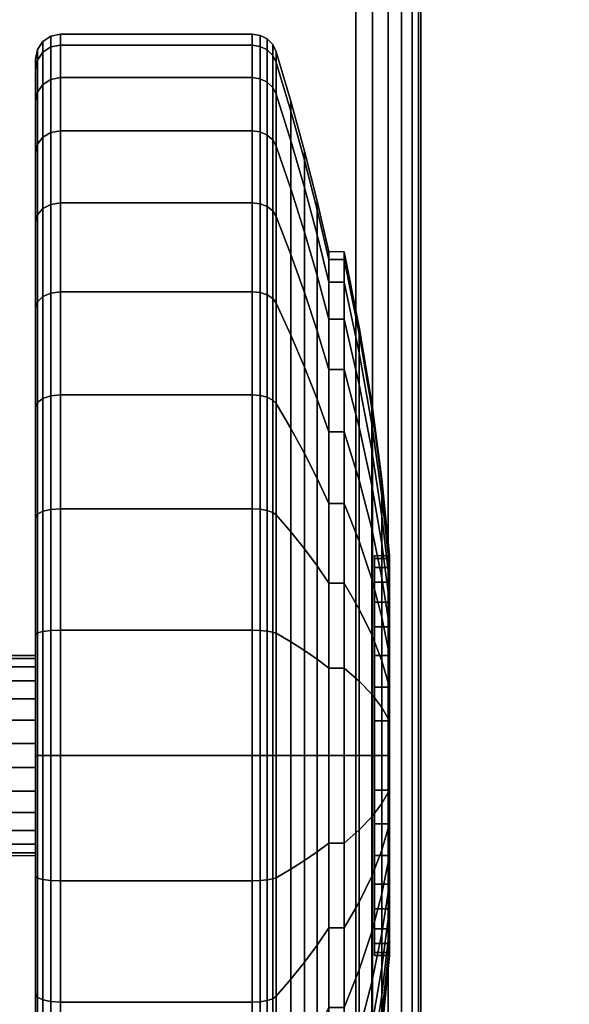
# Model space of a CAD drawing. Units: inches. Extents: x -0.2 to 40, y -0.4 to 20.
# Drawn here: x 7.9 to 9, y 1.4 to 3.4 of the extents above; entities that cross this region are included whole.
import ezdxf

# ---------------------------------------------------------------- set-up
doc = ezdxf.new("R2010")
doc.units = ezdxf.units.IN
doc.header["$MEASUREMENT"] = 0
for name, color, linetype in [('A-FURN-3-TABLE-LEG-CASTER-TREAD', 251, 'Continuous'), ('A-FURN-3-TABLE-LEG-CASTER-TRIM', 253, 'Continuous'), ('A-FURN-3-TABLE-LEG-FOOT', 253, 'Continuous'), ('A-FURN-3-TABLE-SURFACE-BOTTOM', 255, 'Continuous'), ('A-FURN-3-TABLE-SURFACE-EDGE', 255, 'Continuous'), ('A-FURN-3-TABLE-SURFACE-TOP-HPL-TFL', 255, 'Continuous')]:
    doc.layers.add(name, color=color, linetype=linetype)

msp = doc.modelspace()

# ---------------------------------------------------------------- linework, layer by layer
at = {"layer": 'A-FURN-3-TABLE-LEG-CASTER-TREAD'}
for points, invisible_edges in [([(7.98, 0.5387, 1.2007), (7.98, 0.5175, 1.4425), (7.98, 3.3025, 1.4425), (7.98, 3.2813, 1.2007)], 10), ([(7.98, 0.5175, 1.4425), (7.98, 0.5387, 1.6843), (7.98, 3.2813, 1.6843), (7.98, 3.3025, 1.4425)], 10), ([(7.98, 0.6015, 0.9662), (7.98, 0.5387, 1.2007), (7.98, 3.2813, 1.2007), (7.98, 3.2185, 0.9662)], 10), ([(7.98, 0.5387, 1.6843), (7.98, 0.6015, 1.9188), (7.98, 3.2185, 1.9188), (7.98, 3.2813, 1.6843)], 10), ([(7.98, 0.7041, 0.7462), (7.98, 0.6015, 0.9662), (7.98, 3.2185, 0.9662), (7.98, 3.1159, 0.7462)], 10), ([(7.98, 0.6015, 1.9188), (7.98, 0.7041, 2.1388), (7.98, 3.1159, 2.1388), (7.98, 3.2185, 1.9188)], 10), ([(7.98, 0.8433, 0.5474), (7.98, 0.7041, 0.7462), (7.98, 3.1159, 0.7462), (7.98, 2.9767, 0.5474)], 10), ([(7.98, 0.7041, 2.1388), (7.98, 0.8433, 2.3376), (7.98, 2.9767, 2.3376), (7.98, 3.1159, 2.1388)], 10), ([(7.98, 1.0149, 0.3758), (7.98, 0.8433, 0.5474), (7.98, 2.9767, 0.5474), (7.98, 2.8051, 0.3758)], 10), ([(7.98, 0.8433, 2.3376), (7.98, 1.0149, 2.5092), (7.98, 2.8051, 2.5092), (7.98, 2.9767, 2.3376)], 10), ([(7.98, 1.2137, 0.2366), (7.98, 1.0149, 0.3758), (7.98, 2.8051, 0.3758), (7.98, 2.6062, 0.2366)], 10), ([(7.98, 1.0149, 2.5092), (7.98, 1.2137, 2.6484), (7.98, 2.6062, 2.6484), (7.98, 2.8051, 2.5092)], 10), ([(7.98, 1.4337, 0.134), (7.98, 1.2137, 0.2366), (7.98, 2.6062, 0.2366), (7.98, 2.3863, 0.134)], 10), ([(7.98, 1.2137, 2.6484), (7.98, 1.4337, 2.751), (7.98, 2.3863, 2.751), (7.98, 2.6062, 2.6484)], 10), ([(7.98, 1.6682, 0.0712), (7.98, 1.4337, 0.134), (7.98, 2.3863, 0.134), (7.98, 2.1518, 0.0712)], 10), ([(7.98, 1.4337, 2.751), (7.98, 1.6682, 2.8138), (7.98, 2.1518, 2.8138), (7.98, 2.3863, 2.751)], 10), ([(7.98, 1.91, 0.05), (7.98, 1.6682, 0.0712), (7.98, 2.1518, 0.0712), (7.98, 1.91, 0.05)], 2), ([(7.98, 1.6682, 2.8138), (7.98, 1.91, 2.835), (7.98, 1.91, 2.835), (7.98, 2.1518, 2.8138)], 8)]:
    msp.add_3dface(points, dxfattribs=dict(at, invisible_edges=invisible_edges))
at = {"layer": 'A-FURN-3-TABLE-LEG-CASTER-TRIM'}
for points, invisible_edges in [([(8.6574, 1.5161, 1.512), (8.6574, 1.51, 1.4425), (8.6574, 2.31, 1.4425), (8.6574, 2.3039, 1.512)], 10), ([(8.6574, 1.51, 1.4425), (8.6574, 1.5161, 1.373), (8.6574, 2.3039, 1.373), (8.6574, 2.31, 1.4425)], 10), ([(8.6574, 1.5341, 1.5793), (8.6574, 1.5161, 1.512), (8.6574, 2.3039, 1.512), (8.6574, 2.2859, 1.5793)], 10), ([(8.6574, 1.5161, 1.373), (8.6574, 1.5341, 1.3057), (8.6574, 2.2859, 1.3057), (8.6574, 2.3039, 1.373)], 10), ([(8.6574, 1.5636, 1.6425), (8.6574, 1.5341, 1.5793), (8.6574, 2.2859, 1.5793), (8.6574, 2.2564, 1.6425)], 10), ([(8.6574, 1.5341, 1.3057), (8.6574, 1.5636, 1.2425), (8.6574, 2.2564, 1.2425), (8.6574, 2.2859, 1.3057)], 10), ([(8.6574, 1.6036, 1.6996), (8.6574, 1.5636, 1.6425), (8.6574, 2.2564, 1.6425), (8.6574, 2.2164, 1.6996)], 10), ([(8.6574, 1.5636, 1.2425), (8.6574, 1.6036, 1.1854), (8.6574, 2.2164, 1.1854), (8.6574, 2.2564, 1.2425)], 10), ([(8.6574, 1.6529, 1.7489), (8.6574, 1.6036, 1.6996), (8.6574, 2.2164, 1.6996), (8.6574, 2.1671, 1.7489)], 10), ([(8.6574, 1.6036, 1.1854), (8.6574, 1.6529, 1.1361), (8.6574, 2.1671, 1.1361), (8.6574, 2.2164, 1.1854)], 10), ([(8.6574, 1.71, 1.7889), (8.6574, 1.6529, 1.7489), (8.6574, 2.1671, 1.7489), (8.6574, 2.11, 1.7889)], 10), ([(8.6574, 1.6529, 1.1361), (8.6574, 1.71, 1.0961), (8.6574, 2.11, 1.0961), (8.6574, 2.1671, 1.1361)], 10), ([(8.6574, 1.7732, 1.8184), (8.6574, 1.71, 1.7889), (8.6574, 2.11, 1.7889), (8.6574, 2.0468, 1.8184)], 10), ([(8.6574, 1.71, 1.0961), (8.6574, 1.7732, 1.0666), (8.6574, 2.0468, 1.0666), (8.6574, 2.11, 1.0961)], 10), ([(8.6574, 1.8405, 1.8364), (8.6574, 1.7732, 1.8184), (8.6574, 2.0468, 1.8184), (8.6574, 1.9795, 1.8364)], 10), ([(8.6574, 1.7732, 1.0666), (8.6574, 1.8405, 1.0486), (8.6574, 1.9795, 1.0486), (8.6574, 2.0468, 1.0666)], 10), ([(8.6574, 1.91, 1.8425), (8.6574, 1.8405, 1.8364), (8.6574, 1.9795, 1.8364), (8.6574, 1.91, 1.8425)], 2), ([(8.6574, 1.8405, 1.0486), (8.6574, 1.91, 1.0425), (8.6574, 1.91, 1.0425), (8.6574, 1.9795, 1.0486)], 8)]:
    msp.add_3dface(points, dxfattribs=dict(at, invisible_edges=invisible_edges))
at = {"layer": 'A-FURN-3-TABLE-SURFACE-BOTTOM', "invisible_edges": 5}
for points in [[(39.7584, 2.2138, 27), (0.2416, 2.2138, 27), (0.4127, 3.4103, 27), (39.5873, 3.4103, 27)], [(39.7617, 1.8182, 27), (0.2383, 1.8182, 27), (0.2416, 2.2138, 27), (39.7584, 2.2138, 27)], [(39.6823, 1.4307, 27), (0.3177, 1.4307, 27), (0.2383, 1.8182, 27), (39.7617, 1.8182, 27)], [(39.5237, 1.0683, 27), (0.4763, 1.0683, 27), (0.3177, 1.4307, 27), (39.6823, 1.4307, 27)]]:
    msp.add_3dface(points, dxfattribs=at)
at = {"layer": 'A-FURN-3-TABLE-SURFACE-TOP-HPL-TFL', "invisible_edges": 10}
for points in [[(0.4127, 3.4103, 28), (0.2416, 2.2138, 28), (39.7584, 2.2138, 28), (39.5873, 3.4103, 28)], [(0.2416, 2.2138, 28), (0.2383, 1.8182, 28), (39.7617, 1.8182, 28), (39.7584, 2.2138, 28)], [(0.2383, 1.8182, 28), (0.3177, 1.4307, 28), (39.6823, 1.4307, 28), (39.7617, 1.8182, 28)], [(0.3177, 1.4307, 28), (0.4763, 1.0683, 28), (39.5237, 1.0683, 28), (39.6823, 1.4307, 28)]]:
    msp.add_3dface(points, dxfattribs=at)

# ---------------------------------------------------------------- meshes
at = {"layer": 'A-FURN-3-TABLE-LEG-CASTER-TREAD'}
mesh = msp.add_polymesh((9, 6), dxfattribs=at)
for k, corner in enumerate([(8.4133, 3.2655, 0.9491), (8.03, 3.2655, 0.9491), (8.0109, 3.2619, 0.9504), (7.9946, 3.2517, 0.9541), (7.9838, 3.2365, 0.9597), (7.98, 3.2185, 0.9662), (8.4133, 3.3306, 1.192), (8.03, 3.3306, 1.192), (8.0109, 3.3268, 1.1927), (7.9946, 3.3162, 1.1946), (7.9838, 3.3002, 1.1974), (7.98, 3.2813, 1.2007), (8.4133, 3.3525, 1.4425), (8.03, 3.3525, 1.4425), (8.0109, 3.3487, 1.4425), (7.9946, 3.3379, 1.4425), (7.9838, 3.3216, 1.4425), (7.98, 3.3025, 1.4425), (8.4133, 3.3306, 1.693), (8.03, 3.3306, 1.693), (8.0109, 3.3268, 1.6923), (7.9946, 3.3162, 1.6904), (7.9838, 3.3002, 1.6876), (7.98, 3.2813, 1.6843), (8.4133, 3.2655, 1.9359), (8.03, 3.2655, 1.9359), (8.0109, 3.2619, 1.9346), (7.9946, 3.2517, 1.9309), (7.9838, 3.2365, 1.9253), (7.98, 3.2185, 1.9188), (8.4133, 3.1592, 2.1638), (8.03, 3.1592, 2.1638), (8.0109, 3.1559, 2.1618), (7.9946, 3.1466, 2.1564), (7.9838, 3.1325, 2.1483), (7.98, 3.1159, 2.1388), (8.4133, 3.015, 2.3697), (8.03, 3.015, 2.3697), (8.0109, 3.0121, 2.3673), (7.9946, 3.0038, 2.3603), (7.9838, 2.9914, 2.3499), (7.98, 2.9767, 2.3376), (8.4133, 2.8372, 2.5475), (8.03, 2.8372, 2.5475), (8.0109, 2.8348, 2.5446), (7.9946, 2.8278, 2.5363), (7.9838, 2.8174, 2.5239), (7.98, 2.8051, 2.5092), (8.4133, 2.6312, 2.6917), (8.03, 2.6312, 2.6917), (8.0109, 2.6293, 2.6884), (7.9946, 2.6239, 2.6791), (7.9838, 2.6158, 2.665), (7.98, 2.6062, 2.6484)]):
    mesh.set_mesh_vertex(divmod(k, 6), corner)
mesh = msp.add_polymesh((9, 9), dxfattribs=at)
for k, corner in enumerate([(8.5662, 2.8567, 1.0979), (8.5432, 2.9514, 1.0634), (8.518, 3.0457, 1.0292), (8.4906, 3.1393, 0.9951), (8.4611, 3.2324, 0.9612), (8.4541, 3.2458, 0.9563), (8.443, 3.2563, 0.9525), (8.4289, 3.2632, 0.95), (8.4133, 3.2655, 0.9491), (8.5662, 2.9022, 1.2675), (8.5432, 3.0014, 1.25), (8.518, 3.1002, 1.2326), (8.4906, 3.1984, 1.2153), (8.4611, 3.2959, 1.1981), (8.4541, 3.3099, 1.1957), (8.443, 3.321, 1.1937), (8.4289, 3.3281, 1.1924), (8.4133, 3.3306, 1.192), (8.5662, 2.9175, 1.4425), (8.5432, 3.0183, 1.4425), (8.518, 3.1185, 1.4425), (8.4906, 3.2182, 1.4425), (8.4611, 3.3173, 1.4425), (8.4541, 3.3315, 1.4425), (8.443, 3.3428, 1.4425), (8.4289, 3.35, 1.4425), (8.4133, 3.3525, 1.4425), (8.5662, 2.9022, 1.6175), (8.5432, 3.0014, 1.635), (8.518, 3.1002, 1.6524), (8.4906, 3.1984, 1.6697), (8.4611, 3.2959, 1.6869), (8.4541, 3.3099, 1.6893), (8.443, 3.321, 1.6913), (8.4289, 3.3281, 1.6926), (8.4133, 3.3306, 1.693), (8.5662, 2.8567, 1.7871), (8.5432, 2.9514, 1.8216), (8.518, 3.0457, 1.8558), (8.4906, 3.1393, 1.8899), (8.4611, 3.2324, 1.9238), (8.4541, 3.2458, 1.9287), (8.443, 3.2563, 1.9325), (8.4289, 3.2632, 1.935), (8.4133, 3.2655, 1.9359), (8.5662, 2.7825, 1.9463), (8.5432, 2.8698, 1.9966), (8.518, 2.9566, 2.0468), (8.4906, 3.043, 2.0966), (8.4611, 3.1288, 2.1462), (8.4541, 3.141, 2.1532), (8.443, 3.1508, 2.1589), (8.4289, 3.1571, 2.1625), (8.4133, 3.1592, 2.1638), (8.5662, 2.6818, 2.0901), (8.5432, 2.759, 2.1549), (8.518, 2.8358, 2.2193), (8.4906, 2.9122, 2.2834), (8.4611, 2.9881, 2.3471), (8.4541, 2.9989, 2.3562), (8.443, 3.0076, 2.3635), (8.4289, 3.0131, 2.3681), (8.4133, 3.015, 2.3697), (8.5662, 2.5576, 2.2143), (8.5432, 2.6224, 2.2915), (8.518, 2.6868, 2.3683), (8.4906, 2.7509, 2.4447), (8.4611, 2.8146, 2.5206), (8.4541, 2.8237, 2.5314), (8.443, 2.831, 2.5401), (8.4289, 2.8356, 2.5456), (8.4133, 2.8372, 2.5475), (8.5662, 2.4137, 2.315), (8.5432, 2.4641, 2.4023), (8.518, 2.5143, 2.4891), (8.4906, 2.5641, 2.5755), (8.4611, 2.6137, 2.6613), (8.4541, 2.6207, 2.6735), (8.443, 2.6264, 2.6833), (8.4289, 2.63, 2.6896), (8.4133, 2.6312, 2.6917)]):
    mesh.set_mesh_vertex(divmod(k, 9), corner)
mesh = msp.add_polymesh((9, 6), dxfattribs=at)
for k, corner in enumerate([(8.4133, 1.6595, 0.0219), (8.03, 1.6595, 0.0219), (8.0109, 1.6602, 0.0257), (7.9946, 1.6621, 0.0363), (7.9838, 1.6649, 0.0523), (7.98, 1.6682, 0.0712), (8.4133, 1.91), (8.03, 1.91), (8.0109, 1.91, 0.0038), (7.9946, 1.91, 0.0146), (7.9838, 1.91, 0.0309), (7.98, 1.91, 0.05), (8.4133, 2.1605, 0.0219), (8.03, 2.1605, 0.0219), (8.0109, 2.1598, 0.0257), (7.9946, 2.1579, 0.0363), (7.9838, 2.1551, 0.0523), (7.98, 2.1518, 0.0712), (8.4133, 2.4034, 0.087), (8.03, 2.4034, 0.087), (8.0109, 2.4021, 0.0906), (7.9946, 2.3984, 0.1008), (7.9838, 2.3928, 0.116), (7.98, 2.3863, 0.134), (8.4133, 2.6312, 0.1933), (8.03, 2.6312, 0.1933), (8.0109, 2.6293, 0.1966), (7.9946, 2.6239, 0.2059), (7.9838, 2.6158, 0.22), (7.98, 2.6062, 0.2366), (8.4133, 2.8372, 0.3375), (8.03, 2.8372, 0.3375), (8.0109, 2.8348, 0.3404), (7.9946, 2.8278, 0.3487), (7.9838, 2.8174, 0.3611), (7.98, 2.8051, 0.3758), (8.4133, 3.015, 0.5153), (8.03, 3.015, 0.5153), (8.0109, 3.0121, 0.5177), (7.9946, 3.0038, 0.5247), (7.9838, 2.9914, 0.5351), (7.98, 2.9767, 0.5474), (8.4133, 3.1592, 0.7213), (8.03, 3.1592, 0.7213), (8.0109, 3.1559, 0.7232), (7.9946, 3.1466, 0.7286), (7.9838, 3.1325, 0.7367), (7.98, 3.1159, 0.7463), (8.4133, 3.2655, 0.9491), (8.03, 3.2655, 0.9491), (8.0109, 3.2619, 0.9504), (7.9946, 3.2517, 0.9541), (7.9838, 3.2365, 0.9597), (7.98, 3.2185, 0.9662)]):
    mesh.set_mesh_vertex(divmod(k, 6), corner)
mesh = msp.add_polymesh((9, 9), dxfattribs=at)
for k, corner in enumerate([(8.5662, 1.735, 0.4503), (8.5432, 1.7175, 0.3511), (8.518, 1.7001, 0.2523), (8.4906, 1.6828, 0.1541), (8.4611, 1.6656, 0.0566), (8.4541, 1.6632, 0.0426), (8.443, 1.6612, 0.0315), (8.4289, 1.6599, 0.0244), (8.4133, 1.6595, 0.0219), (8.5662, 1.91, 0.435), (8.5432, 1.91, 0.3342), (8.518, 1.91, 0.234), (8.4906, 1.91, 0.1343), (8.4611, 1.91, 0.0352), (8.4541, 1.91, 0.021), (8.443, 1.91, 0.0097), (8.4289, 1.91, 0.0025), (8.4133, 1.91), (8.5662, 2.085, 0.4503), (8.5432, 2.1025, 0.3511), (8.518, 2.1199, 0.2523), (8.4906, 2.1372, 0.1541), (8.4611, 2.1544, 0.0566), (8.4541, 2.1568, 0.0426), (8.443, 2.1588, 0.0315), (8.4289, 2.1601, 0.0244), (8.4133, 2.1605, 0.0219), (8.5662, 2.2546, 0.4958), (8.5432, 2.2891, 0.4011), (8.518, 2.3233, 0.3068), (8.4906, 2.3574, 0.2132), (8.4611, 2.3913, 0.1201), (8.4541, 2.3962, 0.1067), (8.443, 2.4, 0.0962), (8.4289, 2.4025, 0.0893), (8.4133, 2.4034, 0.087), (8.5662, 2.4137, 0.57), (8.5432, 2.4641, 0.4827), (8.518, 2.5143, 0.3959), (8.4906, 2.5641, 0.3095), (8.4611, 2.6137, 0.2237), (8.4541, 2.6207, 0.2115), (8.443, 2.6264, 0.2017), (8.4289, 2.63, 0.1954), (8.4133, 2.6312, 0.1933), (8.5662, 2.5576, 0.6707), (8.5432, 2.6224, 0.5935), (8.518, 2.6868, 0.5167), (8.4906, 2.7509, 0.4403), (8.4611, 2.8146, 0.3644), (8.4541, 2.8237, 0.3536), (8.443, 2.831, 0.3449), (8.4289, 2.8356, 0.3394), (8.4133, 2.8372, 0.3375), (8.5662, 2.6818, 0.7949), (8.5432, 2.759, 0.7301), (8.518, 2.8358, 0.6657), (8.4906, 2.9122, 0.6016), (8.4611, 2.9881, 0.5379), (8.4541, 2.9989, 0.5288), (8.443, 3.0076, 0.5215), (8.4289, 3.0131, 0.5169), (8.4133, 3.015, 0.5153), (8.5662, 2.7825, 0.9388), (8.5432, 2.8698, 0.8884), (8.518, 2.9566, 0.8382), (8.4906, 3.043, 0.7884), (8.4611, 3.1288, 0.7388), (8.4541, 3.141, 0.7318), (8.443, 3.1508, 0.7261), (8.4289, 3.1571, 0.7225), (8.4133, 3.1592, 0.7213), (8.5662, 2.8567, 1.0979), (8.5432, 2.9514, 1.0634), (8.518, 3.0457, 1.0292), (8.4906, 3.1393, 0.9951), (8.4611, 3.2324, 0.9612), (8.4541, 3.2458, 0.9563), (8.443, 3.2563, 0.9525), (8.4289, 3.2632, 0.95), (8.4133, 3.2655, 0.9491)]):
    mesh.set_mesh_vertex(divmod(k, 9), corner)
mesh = msp.add_polymesh((9, 6), dxfattribs=at)
for k, corner in enumerate([(8.4133, 2.6312, 2.6917), (8.03, 2.6312, 2.6917), (8.0109, 2.6293, 2.6884), (7.9946, 2.6239, 2.6791), (7.9838, 2.6158, 2.665), (7.98, 2.6062, 2.6484), (8.4133, 2.4034, 2.798), (8.03, 2.4034, 2.798), (8.0109, 2.4021, 2.7944), (7.9946, 2.3984, 2.7842), (7.9838, 2.3928, 2.769), (7.98, 2.3863, 2.751), (8.4133, 2.1605, 2.8631), (8.03, 2.1605, 2.8631), (8.0109, 2.1598, 2.8593), (7.9946, 2.1579, 2.8487), (7.9838, 2.1551, 2.8327), (7.98, 2.1518, 2.8138), (8.4133, 1.91, 2.885), (8.03, 1.91, 2.885), (8.0109, 1.91, 2.8812), (7.9946, 1.91, 2.8704), (7.9838, 1.91, 2.8541), (7.98, 1.91, 2.835), (8.4133, 1.6595, 2.8631), (8.03, 1.6595, 2.8631), (8.0109, 1.6602, 2.8593), (7.9946, 1.6621, 2.8487), (7.9838, 1.6649, 2.8327), (7.98, 1.6682, 2.8138), (8.4133, 1.4166, 2.798), (8.03, 1.4166, 2.798), (8.0109, 1.4179, 2.7944), (7.9946, 1.4216, 2.7842), (7.9838, 1.4272, 2.769), (7.98, 1.4337, 2.751), (8.4133, 1.1887, 2.6917), (8.03, 1.1887, 2.6917), (8.0109, 1.1907, 2.6884), (7.9946, 1.1961, 2.6791), (7.9838, 1.2042, 2.665), (7.98, 1.2137, 2.6484), (8.4133, 0.9828, 2.5475), (8.03, 0.9828, 2.5475), (8.0109, 0.9852, 2.5446), (7.9946, 0.9922, 2.5363), (7.9838, 1.0026, 2.5239), (7.98, 1.0149, 2.5092), (8.4133, 0.805, 2.3697), (8.03, 0.805, 2.3697), (8.0109, 0.8079, 2.3673), (7.9946, 0.8162, 2.3603), (7.9838, 0.8286, 2.3499), (7.98, 0.8433, 2.3376)]):
    mesh.set_mesh_vertex(divmod(k, 6), corner)
mesh = msp.add_polymesh((9, 9), dxfattribs=at)
for k, corner in enumerate([(8.5662, 2.4137, 2.315), (8.5432, 2.4641, 2.4023), (8.518, 2.5143, 2.4891), (8.4906, 2.5641, 2.5755), (8.4611, 2.6137, 2.6613), (8.4541, 2.6207, 2.6735), (8.443, 2.6264, 2.6833), (8.4289, 2.63, 2.6896), (8.4133, 2.6312, 2.6917), (8.5662, 2.2546, 2.3892), (8.5432, 2.2891, 2.4839), (8.518, 2.3233, 2.5782), (8.4906, 2.3574, 2.6718), (8.4611, 2.3913, 2.7649), (8.4541, 2.3962, 2.7783), (8.443, 2.4, 2.7888), (8.4289, 2.4025, 2.7957), (8.4133, 2.4034, 2.798), (8.5662, 2.085, 2.4347), (8.5432, 2.1025, 2.5339), (8.518, 2.1199, 2.6327), (8.4906, 2.1372, 2.7309), (8.4611, 2.1544, 2.8284), (8.4541, 2.1568, 2.8424), (8.443, 2.1588, 2.8535), (8.4289, 2.1601, 2.8606), (8.4133, 2.1605, 2.8631), (8.5662, 1.91, 2.45), (8.5432, 1.91, 2.5508), (8.518, 1.91, 2.651), (8.4906, 1.91, 2.7507), (8.4611, 1.91, 2.8498), (8.4541, 1.91, 2.864), (8.443, 1.91, 2.8753), (8.4289, 1.91, 2.8825), (8.4133, 1.91, 2.885), (8.5662, 1.735, 2.4347), (8.5432, 1.7175, 2.5339), (8.518, 1.7001, 2.6327), (8.4906, 1.6828, 2.7309), (8.4611, 1.6656, 2.8284), (8.4541, 1.6632, 2.8424), (8.443, 1.6612, 2.8535), (8.4289, 1.6599, 2.8606), (8.4133, 1.6595, 2.8631), (8.5662, 1.5654, 2.3892), (8.5432, 1.5309, 2.4839), (8.518, 1.4967, 2.5782), (8.4906, 1.4626, 2.6718), (8.4611, 1.4287, 2.7649), (8.4541, 1.4238, 2.7783), (8.443, 1.42, 2.7888), (8.4289, 1.4175, 2.7957), (8.4133, 1.4166, 2.798), (8.5662, 1.4062, 2.315), (8.5432, 1.3559, 2.4023), (8.518, 1.3057, 2.4891), (8.4906, 1.2559, 2.5755), (8.4611, 1.2063, 2.6613), (8.4541, 1.1993, 2.6735), (8.443, 1.1936, 2.6833), (8.4289, 1.19, 2.6896), (8.4133, 1.1887, 2.6917), (8.5662, 1.2624, 2.2143), (8.5432, 1.1976, 2.2915), (8.518, 1.1332, 2.3683), (8.4906, 1.0691, 2.4447), (8.4611, 1.0054, 2.5206), (8.4541, 0.9963, 2.5314), (8.443, 0.989, 2.5401), (8.4289, 0.9844, 2.5456), (8.4133, 0.9828, 2.5475), (8.5662, 1.1382, 2.0901), (8.5432, 1.061, 2.1549), (8.518, 0.9842, 2.2193), (8.4906, 0.9078, 2.2834), (8.4611, 0.8319, 2.3471), (8.4541, 0.8211, 2.3562), (8.443, 0.8124, 2.3635), (8.4289, 0.8069, 2.3681), (8.4133, 0.805, 2.3697)]):
    mesh.set_mesh_vertex(divmod(k, 9), corner)
mesh = msp.add_polymesh((9, 9), dxfattribs=at)
for k, corner in enumerate([(8.5662, 0.9025, 1.4425), (8.5432, 0.8017, 1.4425), (8.518, 0.7015, 1.4425), (8.4906, 0.6018, 1.4425), (8.4611, 0.5027, 1.4425), (8.4541, 0.4885, 1.4425), (8.443, 0.4772, 1.4425), (8.4289, 0.47, 1.4425), (8.4133, 0.4675, 1.4425), (8.5662, 0.9178, 1.2675), (8.5432, 0.8186, 1.25), (8.518, 0.7198, 1.2326), (8.4906, 0.6216, 1.2153), (8.4611, 0.5241, 1.1981), (8.4541, 0.5101, 1.1957), (8.443, 0.499, 1.1937), (8.4289, 0.4919, 1.1924), (8.4133, 0.4894, 1.192), (8.5662, 0.9633, 1.0979), (8.5432, 0.8686, 1.0634), (8.518, 0.7743, 1.0292), (8.4906, 0.6807, 0.9951), (8.4611, 0.5876, 0.9612), (8.4541, 0.5742, 0.9563), (8.443, 0.5637, 0.9525), (8.4289, 0.5568, 0.95), (8.4133, 0.5545, 0.9491), (8.5662, 1.0375, 0.9388), (8.5432, 0.9502, 0.8884), (8.518, 0.8634, 0.8382), (8.4906, 0.777, 0.7884), (8.4611, 0.6912, 0.7388), (8.4541, 0.679, 0.7318), (8.443, 0.6692, 0.7261), (8.4289, 0.6629, 0.7225), (8.4133, 0.6608, 0.7213), (8.5662, 1.1382, 0.7949), (8.5432, 1.061, 0.7301), (8.518, 0.9842, 0.6657), (8.4906, 0.9078, 0.6016), (8.4611, 0.8319, 0.5379), (8.4541, 0.8211, 0.5288), (8.443, 0.8124, 0.5215), (8.4289, 0.8069, 0.5169), (8.4133, 0.805, 0.5153), (8.5662, 1.2624, 0.6707), (8.5432, 1.1976, 0.5935), (8.518, 1.1332, 0.5167), (8.4906, 1.0691, 0.4403), (8.4611, 1.0054, 0.3644), (8.4541, 0.9963, 0.3536), (8.443, 0.989, 0.3449), (8.4289, 0.9844, 0.3394), (8.4133, 0.9828, 0.3375), (8.5662, 1.4062, 0.57), (8.5432, 1.3559, 0.4827), (8.518, 1.3057, 0.3959), (8.4906, 1.2559, 0.3095), (8.4611, 1.2063, 0.2237), (8.4541, 1.1993, 0.2115), (8.443, 1.1936, 0.2017), (8.4289, 1.19, 0.1954), (8.4133, 1.1887, 0.1933), (8.5662, 1.5654, 0.4958), (8.5432, 1.5309, 0.4011), (8.518, 1.4967, 0.3068), (8.4906, 1.4626, 0.2132), (8.4611, 1.4287, 0.1201), (8.4541, 1.4238, 0.1067), (8.443, 1.42, 0.0962), (8.4289, 1.4175, 0.0893), (8.4133, 1.4166, 0.087), (8.5662, 1.735, 0.4503), (8.5432, 1.7175, 0.3511), (8.518, 1.7001, 0.2523), (8.4906, 1.6828, 0.1541), (8.4611, 1.6656, 0.0566), (8.4541, 1.6632, 0.0426), (8.443, 1.6612, 0.0315), (8.4289, 1.6599, 0.0244), (8.4133, 1.6595, 0.0219)]):
    mesh.set_mesh_vertex(divmod(k, 9), corner)
mesh = msp.add_polymesh((9, 6), dxfattribs=at)
for k, corner in enumerate([(8.4133, 0.4675, 1.4425), (8.03, 0.4675, 1.4425), (8.0109, 0.4713, 1.4425), (7.9946, 0.4821, 1.4425), (7.9838, 0.4984, 1.4425), (7.98, 0.5175, 1.4425), (8.4133, 0.4894, 1.192), (8.03, 0.4894, 1.192), (8.0109, 0.4932, 1.1927), (7.9946, 0.5038, 1.1946), (7.9838, 0.5198, 1.1974), (7.98, 0.5387, 1.2007), (8.4133, 0.5545, 0.9491), (8.03, 0.5545, 0.9491), (8.0109, 0.5581, 0.9504), (7.9946, 0.5683, 0.9541), (7.9838, 0.5835, 0.9597), (7.98, 0.6015, 0.9662), (8.4133, 0.6608, 0.7213), (8.03, 0.6608, 0.7213), (8.0109, 0.6641, 0.7232), (7.9946, 0.6734, 0.7286), (7.9838, 0.6875, 0.7367), (7.98, 0.7041, 0.7463), (8.4133, 0.805, 0.5153), (8.03, 0.805, 0.5153), (8.0109, 0.8079, 0.5177), (7.9946, 0.8162, 0.5247), (7.9838, 0.8286, 0.5351), (7.98, 0.8433, 0.5474), (8.4133, 0.9828, 0.3375), (8.03, 0.9828, 0.3375), (8.0109, 0.9852, 0.3404), (7.9946, 0.9922, 0.3487), (7.9838, 1.0026, 0.3611), (7.98, 1.0149, 0.3758), (8.4133, 1.1887, 0.1933), (8.03, 1.1887, 0.1933), (8.0109, 1.1907, 0.1966), (7.9946, 1.1961, 0.2059), (7.9838, 1.2042, 0.22), (7.98, 1.2137, 0.2366), (8.4133, 1.4166, 0.087), (8.03, 1.4166, 0.087), (8.0109, 1.4179, 0.0906), (7.9946, 1.4216, 0.1008), (7.9838, 1.4272, 0.116), (7.98, 1.4337, 0.134), (8.4133, 1.6595, 0.0219), (8.03, 1.6595, 0.0219), (8.0109, 1.6602, 0.0257), (7.9946, 1.6621, 0.0363), (7.9838, 1.6649, 0.0523), (7.98, 1.6682, 0.0712)]):
    mesh.set_mesh_vertex(divmod(k, 6), corner)
at = {"layer": 'A-FURN-3-TABLE-LEG-CASTER-TRIM'}
mesh = msp.add_polymesh((2, 36), dxfattribs=dict(at, n_close=True))
for k, corner in enumerate([(8.5662, 2.9175, 1.4425), (8.5662, 2.9022, 1.6175), (8.5662, 2.8567, 1.7871), (8.5662, 2.7825, 1.9462), (8.5662, 2.6818, 2.0901), (8.5662, 2.5576, 2.2143), (8.5662, 2.4137, 2.315), (8.5662, 2.2546, 2.3892), (8.5662, 2.085, 2.4347), (8.5662, 1.91, 2.45), (8.5662, 1.735, 2.4347), (8.5662, 1.5654, 2.3892), (8.5662, 1.4062, 2.315), (8.5662, 1.2624, 2.2143), (8.5662, 1.1382, 2.0901), (8.5662, 1.0375, 1.9462), (8.5662, 0.9633, 1.7871), (8.5662, 0.9178, 1.6175), (8.5662, 0.9025, 1.4425), (8.5662, 0.9178, 1.2675), (8.5662, 0.9633, 1.0979), (8.5662, 1.0375, 0.9388), (8.5662, 1.1382, 0.7949), (8.5662, 1.2624, 0.6707), (8.5662, 1.4062, 0.57), (8.5662, 1.5654, 0.4958), (8.5662, 1.735, 0.4503), (8.5662, 1.91, 0.435), (8.5662, 2.085, 0.4503), (8.5662, 2.2546, 0.4958), (8.5662, 2.4137, 0.57), (8.5662, 2.5576, 0.6707), (8.5662, 2.6818, 0.7949), (8.5662, 2.7825, 0.9388), (8.5662, 2.8567, 1.0979), (8.5662, 2.9022, 1.2675), (8.5969, 2.9175, 1.4425), (8.5969, 2.9022, 1.6175), (8.5969, 2.8567, 1.7871), (8.5969, 2.7825, 1.9462), (8.5969, 2.6818, 2.0901), (8.5969, 2.5576, 2.2143), (8.5969, 2.4137, 2.315), (8.5969, 2.2546, 2.3892), (8.5969, 2.085, 2.4347), (8.5969, 1.91, 2.45), (8.5969, 1.735, 2.4347), (8.5969, 1.5654, 2.3892), (8.5969, 1.4062, 2.315), (8.5969, 1.2624, 2.2143), (8.5969, 1.1382, 2.0901), (8.5969, 1.0375, 1.9462), (8.5969, 0.9633, 1.7871), (8.5969, 0.9178, 1.6175), (8.5969, 0.9025, 1.4425), (8.5969, 0.9178, 1.2675), (8.5969, 0.9633, 1.0979), (8.5969, 1.0375, 0.9388), (8.5969, 1.1382, 0.7949), (8.5969, 1.2624, 0.6707), (8.5969, 1.4062, 0.57), (8.5969, 1.5654, 0.4958), (8.5969, 1.735, 0.4503), (8.5969, 1.91, 0.435), (8.5969, 2.085, 0.4503), (8.5969, 2.2546, 0.4958), (8.5969, 2.4137, 0.57), (8.5969, 2.5576, 0.6707), (8.5969, 2.6818, 0.7949), (8.5969, 2.7825, 0.9388), (8.5969, 2.8567, 1.0979), (8.5969, 2.9022, 1.2675)]):
    mesh.set_mesh_vertex(divmod(k, 36), corner)
mesh = msp.add_polymesh((36, 5), dxfattribs=dict(at, m_close=True))
for k, corner in enumerate([(8.6875, 1.51, 1.4425), (8.6722, 1.3571, 1.4425), (8.652, 1.2048, 1.4425), (8.6269, 1.0532, 1.4425), (8.5969, 0.9025, 1.4425), (8.6875, 1.5161, 1.373), (8.6722, 1.3655, 1.3465), (8.652, 1.2155, 1.32), (8.6269, 1.0662, 1.2937), (8.5969, 0.9178, 1.2675), (8.6875, 1.5341, 1.3057), (8.6722, 1.3905, 1.2534), (8.652, 1.2473, 1.2013), (8.6269, 1.1049, 1.1495), (8.5969, 0.9633, 1.0979), (8.6875, 1.5636, 1.2425), (8.6722, 1.4312, 1.1661), (8.652, 1.2993, 1.0899), (8.6269, 1.168, 1.0141), (8.5969, 1.0375, 0.9388), (8.6875, 1.6036, 1.1854), (8.6722, 1.4865, 1.0871), (8.652, 1.3698, 0.9892), (8.6269, 1.2537, 0.8918), (8.5969, 1.1382, 0.7949), (8.6875, 1.6529, 1.1361), (8.6722, 1.5546, 1.019), (8.652, 1.4567, 0.9023), (8.6269, 1.3593, 0.7862), (8.5969, 1.2624, 0.6707), (8.6875, 1.71, 1.0961), (8.6722, 1.6336, 0.9637), (8.652, 1.5574, 0.8318), (8.6269, 1.4816, 0.7005), (8.5969, 1.4062, 0.57), (8.6875, 1.7732, 1.0666), (8.6722, 1.7209, 0.923), (8.652, 1.6688, 0.7798), (8.6269, 1.617, 0.6374), (8.5969, 1.5654, 0.4958), (8.6875, 1.8405, 1.0486), (8.6722, 1.814, 0.898), (8.652, 1.7875, 0.748), (8.6269, 1.7612, 0.5987), (8.5969, 1.735, 0.4503), (8.6875, 1.91, 1.0425), (8.6722, 1.91, 0.8896), (8.652, 1.91, 0.7373), (8.6269, 1.91, 0.5857), (8.5969, 1.91, 0.435), (8.6875, 1.9795, 1.0486), (8.6722, 2.006, 0.898), (8.652, 2.0325, 0.748), (8.6269, 2.0588, 0.5987), (8.5969, 2.085, 0.4503), (8.6875, 2.0468, 1.0666), (8.6722, 2.0991, 0.923), (8.652, 2.1512, 0.7798), (8.6269, 2.203, 0.6374), (8.5969, 2.2546, 0.4958), (8.6875, 2.11, 1.0961), (8.6722, 2.1864, 0.9637), (8.652, 2.2626, 0.8318), (8.6269, 2.3384, 0.7005), (8.5969, 2.4137, 0.57), (8.6875, 2.1671, 1.1361), (8.6722, 2.2654, 1.019), (8.652, 2.3633, 0.9023), (8.6269, 2.4607, 0.7862), (8.5969, 2.5576, 0.6707), (8.6875, 2.2164, 1.1854), (8.6722, 2.3335, 1.0871), (8.652, 2.4502, 0.9892), (8.6269, 2.5663, 0.8918), (8.5969, 2.6818, 0.7949), (8.6875, 2.2564, 1.2425), (8.6722, 2.3888, 1.1661), (8.652, 2.5207, 1.0899), (8.6269, 2.652, 1.0141), (8.5969, 2.7825, 0.9388), (8.6875, 2.2859, 1.3057), (8.6722, 2.4295, 1.2534), (8.652, 2.5727, 1.2013), (8.6269, 2.7151, 1.1495), (8.5969, 2.8567, 1.0979), (8.6875, 2.3039, 1.373), (8.6722, 2.4545, 1.3465), (8.652, 2.6045, 1.32), (8.6269, 2.7538, 1.2937), (8.5969, 2.9022, 1.2675), (8.6875, 2.31, 1.4425), (8.6722, 2.4629, 1.4425), (8.652, 2.6152, 1.4425), (8.6269, 2.7668, 1.4425), (8.5969, 2.9175, 1.4425), (8.6875, 2.3039, 1.512), (8.6722, 2.4545, 1.5385), (8.652, 2.6045, 1.565), (8.6269, 2.7538, 1.5913), (8.5969, 2.9022, 1.6175), (8.6875, 2.2859, 1.5793), (8.6722, 2.4295, 1.6316), (8.652, 2.5727, 1.6837), (8.6269, 2.7151, 1.7355), (8.5969, 2.8567, 1.7871), (8.6875, 2.2564, 1.6425), (8.6722, 2.3888, 1.7189), (8.652, 2.5207, 1.7951), (8.6269, 2.652, 1.8709), (8.5969, 2.7825, 1.9463), (8.6875, 2.2164, 1.6996), (8.6722, 2.3335, 1.7979), (8.652, 2.4502, 1.8958), (8.6269, 2.5663, 1.9932), (8.5969, 2.6818, 2.0901), (8.6875, 2.1671, 1.7489), (8.6722, 2.2654, 1.866), (8.652, 2.3633, 1.9827), (8.6269, 2.4607, 2.0988), (8.5969, 2.5576, 2.2143), (8.6875, 2.11, 1.7889), (8.6722, 2.1864, 1.9213), (8.652, 2.2626, 2.0532), (8.6269, 2.3384, 2.1845), (8.5969, 2.4137, 2.315), (8.6875, 2.0468, 1.8184), (8.6722, 2.0991, 1.962), (8.652, 2.1512, 2.1052), (8.6269, 2.203, 2.2476), (8.5969, 2.2546, 2.3892), (8.6875, 1.9795, 1.8364), (8.6722, 2.006, 1.987), (8.652, 2.0325, 2.137), (8.6269, 2.0588, 2.2863), (8.5969, 2.085, 2.4347), (8.6875, 1.91, 1.8425), (8.6722, 1.91, 1.9954), (8.652, 1.91, 2.1477), (8.6269, 1.91, 2.2993), (8.5969, 1.91, 2.45), (8.6875, 1.8405, 1.8364), (8.6722, 1.814, 1.987), (8.652, 1.7875, 2.137), (8.6269, 1.7612, 2.2863), (8.5969, 1.735, 2.4347), (8.6875, 1.7732, 1.8184), (8.6722, 1.7209, 1.962), (8.652, 1.6688, 2.1052), (8.6269, 1.617, 2.2476), (8.5969, 1.5654, 2.3892), (8.6875, 1.71, 1.7889), (8.6722, 1.6336, 1.9213), (8.652, 1.5574, 2.0532), (8.6269, 1.4816, 2.1845), (8.5969, 1.4062, 2.315), (8.6875, 1.6529, 1.7489), (8.6722, 1.5546, 1.866), (8.652, 1.4567, 1.9827), (8.6269, 1.3593, 2.0988), (8.5969, 1.2624, 2.2143), (8.6875, 1.6036, 1.6996), (8.6722, 1.4865, 1.7979), (8.652, 1.3698, 1.8958), (8.6269, 1.2537, 1.9932), (8.5969, 1.1382, 2.0901), (8.6875, 1.5636, 1.6425), (8.6722, 1.4312, 1.7189), (8.652, 1.2993, 1.7951), (8.6269, 1.168, 1.8709), (8.5969, 1.0375, 1.9463), (8.6875, 1.5341, 1.5793), (8.6722, 1.3905, 1.6316), (8.652, 1.2473, 1.6837), (8.6269, 1.1049, 1.7355), (8.5969, 0.9633, 1.7871), (8.6875, 1.5161, 1.512), (8.6722, 1.3655, 1.5385), (8.652, 1.2155, 1.565), (8.6269, 1.0662, 1.5913), (8.5969, 0.9178, 1.6175)]):
    mesh.set_mesh_vertex(divmod(k, 5), corner)
mesh = msp.add_polymesh((2, 36), dxfattribs=dict(at, n_close=True))
for k, corner in enumerate([(8.6875, 2.31, 1.4425), (8.6875, 2.3039, 1.512), (8.6875, 2.2859, 1.5793), (8.6875, 2.2564, 1.6425), (8.6875, 2.2164, 1.6996), (8.6875, 2.1671, 1.7489), (8.6875, 2.11, 1.7889), (8.6875, 2.0468, 1.8184), (8.6875, 1.9795, 1.8364), (8.6875, 1.91, 1.8425), (8.6875, 1.8405, 1.8364), (8.6875, 1.7732, 1.8184), (8.6875, 1.71, 1.7889), (8.6875, 1.6529, 1.7489), (8.6875, 1.6036, 1.6996), (8.6875, 1.5636, 1.6425), (8.6875, 1.5341, 1.5793), (8.6875, 1.5161, 1.512), (8.6875, 1.51, 1.4425), (8.6875, 1.5161, 1.373), (8.6875, 1.5341, 1.3057), (8.6875, 1.5636, 1.2425), (8.6875, 1.6036, 1.1854), (8.6875, 1.6529, 1.1361), (8.6875, 1.71, 1.0961), (8.6875, 1.7732, 1.0666), (8.6875, 1.8405, 1.0486), (8.6875, 1.91, 1.0425), (8.6875, 1.9795, 1.0486), (8.6875, 2.0468, 1.0666), (8.6875, 2.11, 1.0961), (8.6875, 2.1671, 1.1361), (8.6875, 2.2164, 1.1854), (8.6875, 2.2564, 1.2425), (8.6875, 2.2859, 1.3057), (8.6875, 2.3039, 1.373), (8.6574, 2.31, 1.4425), (8.6574, 2.3039, 1.512), (8.6574, 2.2859, 1.5793), (8.6574, 2.2564, 1.6425), (8.6574, 2.2164, 1.6996), (8.6574, 2.1671, 1.7489), (8.6574, 2.11, 1.7889), (8.6574, 2.0468, 1.8184), (8.6574, 1.9795, 1.8364), (8.6574, 1.91, 1.8425), (8.6574, 1.8405, 1.8364), (8.6574, 1.7732, 1.8184), (8.6574, 1.71, 1.7889), (8.6574, 1.6529, 1.7489), (8.6574, 1.6036, 1.6996), (8.6574, 1.5636, 1.6425), (8.6574, 1.5341, 1.5793), (8.6574, 1.5161, 1.512), (8.6574, 1.51, 1.4425), (8.6574, 1.5161, 1.373), (8.6574, 1.5341, 1.3057), (8.6574, 1.5636, 1.2425), (8.6574, 1.6036, 1.1854), (8.6574, 1.6529, 1.1361), (8.6574, 1.71, 1.0961), (8.6574, 1.7732, 1.0666), (8.6574, 1.8405, 1.0486), (8.6574, 1.91, 1.0425), (8.6574, 1.9795, 1.0486), (8.6574, 2.0468, 1.0666), (8.6574, 2.11, 1.0961), (8.6574, 2.1671, 1.1361), (8.6574, 2.2164, 1.1854), (8.6574, 2.2564, 1.2425), (8.6574, 2.2859, 1.3057), (8.6574, 2.3039, 1.373)]):
    mesh.set_mesh_vertex(divmod(k, 36), corner)
mesh = msp.add_polymesh((2, 26), dxfattribs=dict(at, n_close=True))
for k, corner in enumerate([(7.98, 1.71, 1.4425), (7.98, 1.7158, 1.4904), (7.98, 1.7329, 1.5354), (7.98, 1.7603, 1.5751), (7.98, 1.7964, 1.6071), (7.98, 1.8391, 1.6295), (7.98, 1.8859, 1.641), (7.98, 1.9341, 1.641), (7.98, 1.9809, 1.6295), (7.98, 2.0236, 1.6071), (7.98, 2.0597, 1.5751), (7.98, 2.0871, 1.5354), (7.98, 2.1042, 1.4904), (7.98, 2.11, 1.4425), (7.98, 2.1042, 1.3946), (7.98, 2.0871, 1.3496), (7.98, 2.0597, 1.3099), (7.98, 2.0236, 1.2779), (7.98, 1.9809, 1.2555), (7.98, 1.9341, 1.244), (7.98, 1.8859, 1.244), (7.98, 1.8391, 1.2555), (7.98, 1.7964, 1.2779), (7.98, 1.7603, 1.3099), (7.98, 1.7329, 1.3496), (7.98, 1.7158, 1.3946), (7.92, 1.71, 1.4425), (7.92, 1.7158, 1.4904), (7.92, 1.7329, 1.5354), (7.92, 1.7603, 1.5751), (7.92, 1.7964, 1.6071), (7.92, 1.8391, 1.6295), (7.92, 1.8859, 1.641), (7.92, 1.9341, 1.641), (7.92, 1.9809, 1.6295), (7.92, 2.0236, 1.6071), (7.92, 2.0597, 1.5751), (7.92, 2.0871, 1.5354), (7.92, 2.1042, 1.4904), (7.92, 2.11, 1.4425), (7.92, 2.1042, 1.3946), (7.92, 2.0871, 1.3496), (7.92, 2.0597, 1.3099), (7.92, 2.0236, 1.2779), (7.92, 1.9809, 1.2555), (7.92, 1.9341, 1.244), (7.92, 1.8859, 1.244), (7.92, 1.8391, 1.2555), (7.92, 1.7964, 1.2779), (7.92, 1.7603, 1.3099), (7.92, 1.7329, 1.3496), (7.92, 1.7158, 1.3946)]):
    mesh.set_mesh_vertex(divmod(k, 26), corner)
at = {"layer": 'A-FURN-3-TABLE-LEG-FOOT'}
mesh = msp.add_polymesh((2, 29), dxfattribs=at)
for k, corner in enumerate([(8.62, 0.21, 4.5), (8.6536, 0.21, 4.4956), (8.685, 0.21, 4.4826), (8.7119, 0.21, 4.4619), (8.7326, 0.21, 4.435), (8.7456, 0.21, 4.4036), (8.75, 0.21, 4.37), (8.75, 0.21, 3.63), (8.7456, 0.21, 3.5964), (8.7326, 0.21, 3.565), (8.7119, 0.21, 3.5381), (8.685, 0.21, 3.5174), (8.6536, 0.21, 3.5044), (8.62, 0.21, 3.5), (6.38, 0.21, 3.5), (6.3464, 0.21, 3.5044), (6.315, 0.21, 3.5174), (6.2881, 0.21, 3.5381), (6.2674, 0.21, 3.565), (6.2544, 0.21, 3.5964), (6.25, 0.21, 3.63), (6.25, 0.21, 4.37), (6.2544, 0.21, 4.4036), (6.2674, 0.21, 4.435), (6.2881, 0.21, 4.4619), (6.315, 0.21, 4.4826), (6.3464, 0.21, 4.4956), (6.38, 0.21, 4.5), (8.62, 0.21, 4.5), (8.62, 16.71, 4.5), (8.6536, 16.71, 4.4956), (8.685, 16.71, 4.4826), (8.7119, 16.71, 4.4619), (8.7326, 16.71, 4.435), (8.7456, 16.71, 4.4036), (8.75, 16.71, 4.37), (8.75, 16.71, 3.63), (8.7456, 16.71, 3.5964), (8.7326, 16.71, 3.565), (8.7119, 16.71, 3.5381), (8.685, 16.71, 3.5174), (8.6536, 16.71, 3.5044), (8.62, 16.71, 3.5), (6.38, 16.71, 3.5), (6.3464, 16.71, 3.5044), (6.315, 16.71, 3.5174), (6.2881, 16.71, 3.5381), (6.2674, 16.71, 3.565), (6.2544, 16.71, 3.5964), (6.25, 16.71, 3.63), (6.25, 16.71, 4.37), (6.2544, 16.71, 4.4036), (6.2674, 16.71, 4.435), (6.2881, 16.71, 4.4619), (6.315, 16.71, 4.4826), (6.3464, 16.71, 4.4956), (6.38, 16.71, 4.5), (8.62, 16.71, 4.5)]):
    mesh.set_mesh_vertex(divmod(k, 29), corner)
at = {"layer": 'A-FURN-3-TABLE-SURFACE-EDGE'}
mesh = msp.add_polymesh((9, 9), dxfattribs=at)
for k, corner in enumerate([(37.8885, 0.1181, 27), (37.8885, 0.0729, 27.009), (37.8885, 0.0346, 27.0346), (37.8885, 0.009, 27.0729), (37.8885, 0, 27.1181), (37.8885, 0, 27.8819), (37.8885, 0.009, 27.9271), (37.8885, 0.0346, 27.9654), (37.8885, 0.0729, 27.991), (2.1115, 0.1181, 27), (2.1115, 0.0729, 27.009), (2.1115, 0.0346, 27.0346), (2.1115, 0.009, 27.0729), (2.1115, 0, 27.1181), (2.1115, 0, 27.8819), (2.1115, 0.009, 27.9271), (2.1115, 0.0346, 27.9654), (2.1115, 0.0729, 27.991), (1.7181, 0.1597, 27), (1.7089, 0.1154, 27.009), (1.7011, 0.0779, 27.0346), (1.6958, 0.0529, 27.0729), (1.694, 0.044, 27.1181), (1.694, 0.044, 27.8819), (1.6958, 0.0529, 27.9271), (1.7011, 0.0779, 27.9654), (1.7089, 0.1154, 27.991), (1.3421, 0.2826, 27), (1.3241, 0.2411, 27.009), (1.3088, 0.206, 27.0346), (1.2985, 0.1825, 27.0729), (1.295, 0.1743, 27.1181), (1.295, 0.1743, 27.8819), (1.2985, 0.1825, 27.9271), (1.3088, 0.206, 27.9654), (1.3241, 0.2411, 27.991), (1.0001, 0.4813, 27), (0.974, 0.4444, 27.009), (0.9519, 0.4131, 27.0346), (0.9371, 0.3922, 27.0729), (0.9319, 0.3849, 27.1181), (0.9319, 0.3849, 27.8819), (0.9371, 0.3922, 27.9271), (0.9519, 0.4131, 27.9654), (0.974, 0.4444, 27.991), (0.7072, 0.7471, 27), (0.6741, 0.7163, 27.009), (0.6461, 0.6902, 27.0346), (0.6273, 0.6728, 27.0729), (0.6207, 0.6667, 27.1181), (0.6207, 0.6667, 27.8819), (0.6273, 0.6728, 27.9271), (0.6461, 0.6902, 27.9654), (0.6741, 0.7163, 27.991), (0.4763, 1.0683, 27), (0.4377, 1.0449, 27.009), (0.4049, 1.0251, 27.0346), (0.383, 1.0118, 27.0729), (0.3753, 1.0072, 27.1181), (0.3753, 1.0072, 27.8819), (0.383, 1.0118, 27.9271), (0.4049, 1.0251, 27.9654), (0.4377, 1.0449, 27.991), (0.3177, 1.4307, 27), (0.2751, 1.4157, 27.009), (0.2389, 1.4029, 27.0346), (0.2148, 1.3944, 27.0729), (0.2063, 1.3914, 27.1181), (0.2063, 1.3914, 27.8819), (0.2148, 1.3944, 27.9271), (0.2389, 1.4029, 27.9654), (0.2751, 1.4157, 27.991), (0.2383, 1.8182, 27), (0.1935, 1.8122, 27.009), (0.1555, 1.8071, 27.0346), (0.1301, 1.8037, 27.0729), (0.1212, 1.8025, 27.1181), (0.1212, 1.8025, 27.8819), (0.1301, 1.8037, 27.9271), (0.1555, 1.8071, 27.9654), (0.1935, 1.8122, 27.991)]):
    mesh.set_mesh_vertex(divmod(k, 9), corner)
mesh = msp.add_polymesh((9, 2), dxfattribs=at)
for k, corner in enumerate([(37.8885, 0.0729, 27.991), (37.8885, 0.1181, 28), (2.1115, 0.0729, 27.991), (2.1115, 0.1181, 28), (1.7089, 0.1154, 27.991), (1.7181, 0.1597, 28), (1.3241, 0.2411, 27.991), (1.3421, 0.2826, 28), (0.974, 0.4444, 27.991), (1.0001, 0.4813, 28), (0.6741, 0.7163, 27.991), (0.7072, 0.7471, 28), (0.4377, 1.0449, 27.991), (0.4763, 1.0683, 28), (0.2751, 1.4157, 27.991), (0.3177, 1.4307, 28), (0.1935, 1.8122, 27.991), (0.2383, 1.8182, 28)]):
    mesh.set_mesh_vertex(divmod(k, 2), corner)

doc.saveas('drawing.dxf')
